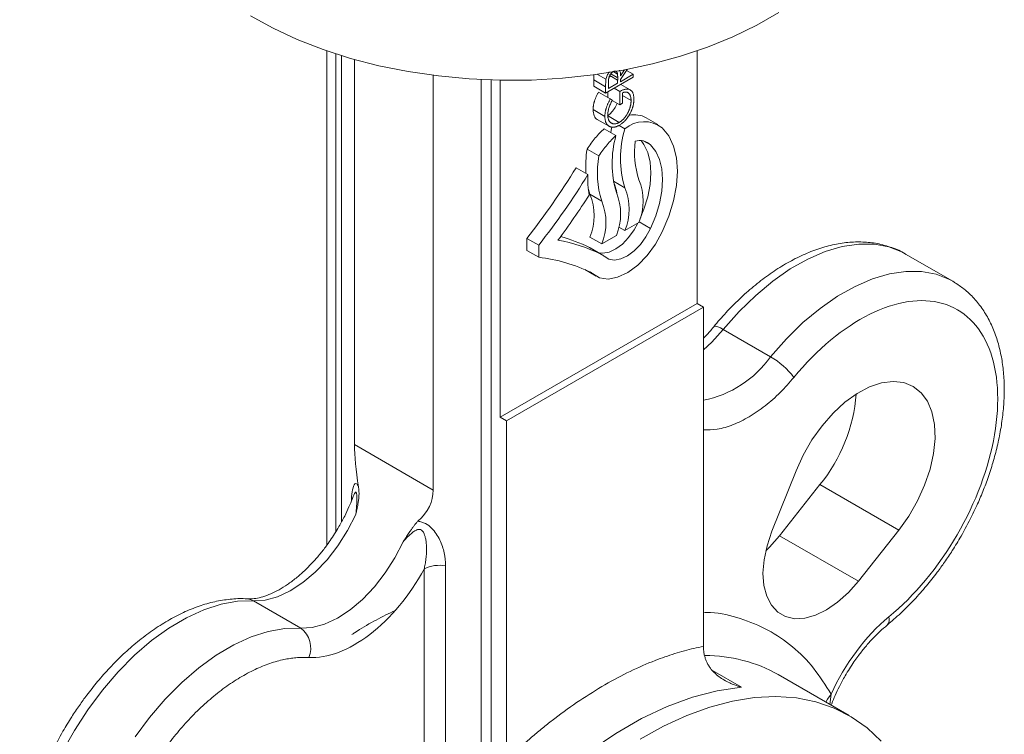
# Model space of a CAD drawing. Units: millimetres. Extents: x 197 to 1051, y 270 to 1065.
# Drawn here: x 197 to 285, y 867 to 931 of the extents above; entities that cross this region are included whole.
import ezdxf

# ---------------------------------------------------------------- set-up
doc = ezdxf.new("R2010")
doc.units = ezdxf.units.MM

msp = doc.modelspace()

# ---------------------------------------------------------------- linework, layer by layer
at = {"color": 7, "linetype": 'Continuous', "lineweight": 15}
for p, q in [((224.616, 927.831), (224.616, 883.484)), ((257.85, 927.831), (257.85, 905.169)), ((227.09, 927.062), (227.09, 892.513)), ((234.161, 925.642), (234.161, 888.431)), ((249.669, 925.284), (248.907, 925.724)), ((252.11, 925.474), (249.635, 924.045)), ((249.933, 925.441), (250.13, 925.555)), ((251.56, 926.165), (250.968, 925.279)), ((250.968, 925.071), (252.11, 925.73)), ((252.11, 925.73), (251.504, 926.08)), ((252.11, 925.474), (252.11, 925.73)), ((240.172, 894.964), (240.172, 925.203)), ((248.575, 925.229), (248.575, 924.657)), ((248.575, 925.229), (249.635, 924.617)), ((249.635, 924.045), (248.575, 924.657)), ((249.635, 924.045), (249.635, 924.617)), ((249.889, 924.984), (249.889, 924.448)), ((250.905, 924.191), (250.397, 924.485)), ((251.845, 924.33), (250.987, 924.825)), ((249.844, 924.165), (249.844, 923.643)), ((250.905, 922.982), (250.905, 924.191)), ((251.158, 924.081), (251.158, 923.129)), ((251.92, 923.384), (251.158, 923.824)), ((249.572, 921.955), (248.511, 922.567)), ((250.862, 921.419), (249.801, 922.031)), ((254.322, 921.224), (253.261, 921.836)), ((248.887, 921.684), (249.948, 921.071)), ((251.36, 920.845), (250.861, 921.133)), ((249.502, 920.849), (250.563, 920.236)), ((253.07, 919.737), (253.66, 919.397)), ((249.034, 918.41), (247.974, 919.022)), ((246.991, 917.353), (248.051, 916.741)), ((250.34, 916.137), (251.36, 915.549)), ((248.225, 914.964), (249.286, 914.351)), ((251.36, 911.708), (252.62, 912.435)), ((252.638, 912.491), (253.66, 911.901)), ((249.286, 910.51), (250.605, 911.272)), ((250.816, 912.022), (251.36, 911.708)), ((242.568, 911.014), (242.568, 909.926)), ((242.568, 911.014), (243.629, 910.402)), ((243.629, 910.402), (243.629, 909.313)), ((248.225, 911.123), (249.286, 910.51)), ((242.568, 909.926), (243.629, 909.313)), ((249.253, 909.57), (248.192, 910.182)), ((249.311, 909.539), (248.25, 910.151)), ((280.801, 907.158), (276.558, 909.607)), ((247.774, 908.207), (248.785, 907.624)), ((257.85, 905.169), (240.172, 894.964)), ((258.415, 904.842), (257.85, 905.169)), ((258.415, 904.842), (240.738, 894.637)), ((258.415, 874.402), (258.415, 904.842)), ((260.201, 902.843), (264.444, 900.394)), ((240.172, 894.964), (240.738, 894.637)), ((240.738, 894.637), (240.738, 864.197)), ((234.161, 888.431), (227.09, 892.513)), ((266.728, 890.154), (264.563, 884.725)), ((265.251, 884.326), (268.87, 888.916)), ((275.941, 884.834), (268.87, 888.916)), ((272.322, 880.244), (275.941, 884.834)), ((265.251, 884.326), (272.322, 880.244)), ((233.345, 864.317), (233.345, 881.338)), ((235.277, 864.616), (235.277, 881.637)), ((222.264, 876.044), (218.021, 878.493)), ((271.502, 868.192), (265.138, 871.865))]:
    msp.add_line(p, q, dxfattribs=at)
at = {"color": 8, "linetype": 'Continuous', "lineweight": 15}
for p, q in [((225.417, 927.564), (225.417, 884.7)), ((225.935, 885.583), (225.935, 927.401)), ((238.473, 925.261), (238.473, 864.402)), ((239.37, 864.103), (239.37, 925.224)), ((259.223, 872.241), (261.825, 870.739)), ((269.875, 870.106), (269.752, 869.202))]:
    msp.add_line(p, q, dxfattribs=at)
at = {"color": 144, "linetype": 'Continuous', "lineweight": 0}
for p, q in [((250.002, 925.628), (250.716, 925.216)), ((250.682, 925.444), (250.099, 925.781)), ((250.697, 925.753), (250.359, 925.948)), ((250.718, 925.45), (250.714, 924.924)), ((250.968, 925.596), (251.317, 926.119)), ((250.714, 924.924), (249.889, 924.448)), ((250.968, 925.071), (250.968, 925.279)), ((250.058, 923.519), (248.997, 924.132)), ((250.238, 923.404), (250.058, 923.519)), ((250.225, 923.375), (250.905, 922.982)), ((250.905, 922.982), (251.158, 923.129)), ((248.457, 907.864), (248.221, 908.001))]:
    msp.add_line(p, q, dxfattribs=at)
at = {"color": 7, "linetype": 'Continuous', "lineweight": 15, "flags": 128}
for points in [[(217.762, 930.977), (219.782, 929.86), (221.96, 928.848), (224.281, 927.947), (226.728, 927.165), (229.281, 926.507), (231.924, 925.979), (234.635, 925.584), (237.395, 925.324), (240.184, 925.203), (242.98, 925.22), (245.763, 925.376), (248.513, 925.67), (251.209, 926.099), (253.831, 926.66), (256.36, 927.349), (258.777, 928.161), (261.063, 929.091), (263.204, 930.13), (265.181, 931.271)], [(250.192, 920.999), (250.134, 920.715), (250.095, 920.507)], [(254.72, 920.917), (255.3, 920.2), (255.726, 919.299), (255.986, 918.238), (256.074, 917.046), (255.987, 915.752), (255.728, 914.391), (255.303, 912.999), (254.723, 911.612)], [(252.818, 919.778), (253.068, 919.433), (253.412, 918.708), (253.622, 917.854), (253.693, 916.892), (253.622, 915.85), (253.412, 914.753), (253.068, 913.631), (252.732, 912.8)], [(253.66, 919.397), (254.129, 918.82), (254.473, 918.095), (254.683, 917.241), (254.754, 916.28), (254.683, 915.237), (254.473, 914.141), (254.129, 913.019), (253.66, 911.901)], [(248.081, 915.432), (248.09, 915.395), (248.225, 914.964)], [(252.542, 912.39), (252.196, 911.764), (251.7, 911.082), (251.138, 910.506), (250.542, 910.066), (249.942, 909.786), (249.371, 909.682), (249.002, 909.717)], [(254.723, 911.612), (254.113, 910.485), (253.364, 909.462), (252.517, 908.597), (251.618, 907.938), (250.716, 907.52), (249.858, 907.365), (249.091, 907.482), (248.457, 907.864)], [(253.66, 911.901), (253.257, 911.151), (252.761, 910.47), (252.199, 909.893), (251.602, 909.453), (251.002, 909.174), (250.432, 909.069), (249.922, 909.146), (249.501, 909.4)], [(248.25, 910.151), (248.226, 910.165), (248.192, 910.182)], [(280.801, 907.158), (280.922, 907.086), (281.118, 906.963)], [(275.941, 884.834), (276.842, 886.099), (277.625, 887.457), (278.268, 888.871), (278.754, 890.302), (279.069, 891.711), (279.205, 893.06), (279.158, 894.312), (278.93, 895.433), (278.527, 896.393), (277.96, 897.165), (277.243, 897.728), (276.397, 898.067), (275.445, 898.173), (274.413, 898.042), (273.328, 897.679), (272.22, 897.094), (271.12, 896.301), (270.058, 895.324), (269.061, 894.188), (268.158, 892.924), (267.373, 891.567), (266.728, 890.154)], [(218.021, 878.493), (219.066, 878.554), (220.173, 878.853), (221.313, 879.381), (222.457, 880.126), (223.573, 881.067), (224.633, 882.181), (225.61, 883.436), (226.476, 884.802), (227.211, 886.241)], [(264.563, 884.725), (264.129, 883.437), (263.859, 882.172), (263.761, 880.969), (263.84, 879.866), (264.092, 878.897), (264.51, 878.092), (265.081, 877.477), (265.786, 877.069), (266.605, 876.883), (267.511, 876.923), (268.476, 877.189), (269.47, 877.672), (270.463, 878.358), (271.424, 879.224), (272.322, 880.244)], [(231.453, 883.792), (230.719, 882.353), (229.852, 880.987), (228.876, 879.731), (227.816, 878.618), (226.699, 877.677), (225.556, 876.932), (224.416, 876.404), (223.309, 876.105), (222.264, 876.044)], [(264.011, 882.974), (264.353, 883.306), (265.251, 884.326)], [(261.825, 870.739), (259.66, 870.425), (257.431, 869.848), (255.156, 869.01), (252.854, 867.92), (250.542, 866.585), (248.239, 865.017), (245.964, 863.228), (243.735, 861.232), (241.57, 859.045)], [(252.727, 866.074), (254.832, 867.24), (256.926, 868.202), (258.996, 868.953), (261.028, 869.488), (263.008, 869.805), (264.924, 869.901), (266.761, 869.775), (268.509, 869.428), (270.155, 868.862), (271.689, 868.082), (273.099, 867.092), (274.378, 865.898)]]:
    msp.add_lwpolyline(points, dxfattribs=at)
at = {"color": 8, "linetype": 'Continuous', "lineweight": 15, "flags": 128}
for points in [[(276.558, 909.607), (276.273, 909.763), (275.068, 910.237), (273.755, 910.482), (272.352, 910.495), (270.876, 910.276), (269.347, 909.827), (267.786, 909.155), (266.212, 908.268), (264.646, 907.178), (263.109, 905.898), (261.621, 904.447), (260.201, 902.843)], [(264.444, 900.394), (265.864, 901.998), (267.352, 903.449), (268.889, 904.728), (270.455, 905.818), (272.028, 906.706), (273.59, 907.378), (275.119, 907.827), (276.594, 908.046), (277.998, 908.033), (279.31, 907.788), (280.515, 907.314), (280.801, 907.158)], [(258.415, 901.018), (259.156, 901.697), (260.201, 902.843)], [(260.201, 902.843), (259.938, 902.982), (259.712, 903.077), (259.53, 903.122), (259.401, 903.117), (259.34, 903.079)], [(218.021, 878.493), (216.602, 878.458), (215.113, 878.191), (213.576, 877.695), (212.01, 876.978), (210.437, 876.048), (208.875, 874.917), (207.346, 873.601), (205.871, 872.117), (204.467, 870.483), (203.155, 868.722), (201.95, 866.857), (200.869, 864.912)], [(217.453, 878.666), (217.732, 878.618), (218.021, 878.493)], [(207.397, 866.273), (208.71, 868.034), (210.113, 869.667), (211.589, 871.152), (213.118, 872.468), (214.679, 873.599), (216.253, 874.529), (217.819, 875.246), (219.356, 875.742), (220.844, 876.009), (222.264, 876.044)], [(269.875, 870.106), (269.543, 869.658), (269.403, 869.403)]]:
    msp.add_lwpolyline(points, dxfattribs=at)
at = {"color": 7, "linetype": 'Continuous', "lineweight": 15}
for centre, radius, start, end in [((252.217, 919.92), 2.183, 61.40647, 101.94066), ((253.084, 918.833), 2.649, 51.86115, 130.60553), ((259.449, 917.749), 9.228, 164.35971, 196.59132), ((260.328, 918.197), 9.351, 163.55225, 196.44931), ((260.254, 918.743), 8.023, 172.91403, 197.90873), ((252.685, 918.381), 1.408, 46.16217, 106.20587), ((258.182, 917.403), 10.336, 170.98887, 183.06562), ((257.357, 916.888), 8.461, 169.64092, 197.44734), ((189.382, 952.836), 67.66, 321.82095, 328.3694), ((190.443, 952.224), 67.66, 321.82095, 328.3694), ((256.639, 916.285), 8.599, 176.96577, 189.38009), ((247.383, 914.67), 3.277, 6.67171, 24.86798), ((247.964, 914.356), 5.036, 337.58354, 22.41646), ((190.653, 951.818), 68.342, 323.17496, 327.28641), ((243.569, 913.043), 5.036, 337.58354, 22.41646), ((245.95, 913.193), 5.036, 337.58354, 22.41646), ((246.704, 913.628), 5.036, 337.58354, 22.41646), ((244.63, 912.431), 5.036, 337.58354, 22.41646), ((241.802, 897.321), 14.361, 63.57992, 74.69191), ((242.771, 896.48), 14.607, 63.65608, 79.79813), ((248.772, 908.606), 1.078, 47.4497, 63.4847), ((242.075, 895.197), 14.201, 63.76069, 83.71776), ((260.868, 894.235), 7.121, 37.20272, 59.86247), ((257.446, 898.216), 14.731, 320.85115, 355.40737), ((234.756, 878.612), 3.07, 80.2289, 117.35717), ((220.974, 874.265), 2.198, 336.91902, 54.05886)]:
    msp.add_arc(centre, radius, start, end, dxfattribs=at)
at = {"color": 144, "linetype": 'Continuous', "lineweight": 0}
msp.add_arc((248.153, 907.534), 0.449, 47.4497, 63.4847, dxfattribs=at)
at = {"color": 8, "linetype": 'Continuous', "lineweight": 15}
for centre, radius, start, end in [((256.443, 906.116), 9.836, 281.56414, 324.42669), ((274.386, 876.797), 0.712, 317.48934, 20.27663), ((258.628, 860.324), 13.251, 60.57467, 90.30424)]:
    msp.add_arc(centre, radius, start, end, dxfattribs=at)
at = {"color": 7, "linetype": 'Continuous', "lineweight": 15}
for centre, major_axis, ratio, start_param, end_param in [((232.267, 881.361), (-4.363, 13.794), 0.201938, 0.568206, 0.946708), ((214.843, 891.42), (19.262, -3.605), 0.410779, 5.981423, 6.359925)]:
    msp.add_ellipse(centre, major_axis=major_axis, ratio=ratio, start_param=start_param, end_param=end_param, dxfattribs=at)
for points, knots in [([(248.587, 925.694), (248.585, 925.648), (248.576, 925.49), (248.575, 925.337), (248.575, 925.229)], [0, 0, 0, 0, 0.291871, 1, 1, 1, 1]), ([(249.669, 925.284), (249.7, 925.399), (249.756, 925.613), (249.887, 925.851), (249.971, 925.936), (249.982, 925.947)], [0, 0, 0, 0, 0.4993097, 0.9328373, 1, 1, 1, 1]), ([(249.889, 924.984), (249.889, 925.009), (249.889, 925.057), (249.891, 925.128), (249.895, 925.194), (249.9, 925.256), (249.906, 925.312), (249.912, 925.364), (249.921, 925.411), (249.934, 925.467), (249.956, 925.533), (249.988, 925.61), (250.028, 925.684), (250.074, 925.755), (250.125, 925.821), (250.18, 925.879), (250.238, 925.928), (250.277, 925.953), (250.297, 925.966)], [0, 0, 0, 0, 0.0749, 0.14469, 0.20885, 0.268016, 0.321061, 0.369186, 0.412173, 0.45051, 0.520871, 0.589062, 0.657101, 0.726499, 0.796019, 0.863661, 0.931199, 1, 1, 1, 1]), ([(250.884, 926.112), (250.907, 926.057), (250.966, 925.91), (250.967, 925.717), (250.968, 925.596)], [0, 0, 0, 0, 0.375973, 1, 1, 1, 1]), ([(249.635, 924.617), (249.636, 924.655), (249.636, 924.729), (249.637, 924.834), (249.64, 924.932), (249.643, 925.019), (249.649, 925.098), (249.654, 925.168), (249.66, 925.229), (249.666, 925.267), (249.669, 925.284)], [0, 0, 0, 0, 0.176258, 0.338434, 0.484822, 0.617158, 0.734698, 0.837385, 0.926372, 1, 1, 1, 1]), ([(248.997, 924.132), (248.977, 924.095), (248.936, 924.023), (248.879, 923.914), (248.825, 923.808), (248.777, 923.703), (248.733, 923.601), (248.693, 923.5), (248.658, 923.402), (248.626, 923.305), (248.599, 923.21), (248.576, 923.116), (248.556, 923.022), (248.539, 922.93), (248.527, 922.838), (248.518, 922.747), (248.513, 922.656), (248.512, 922.597), (248.511, 922.567)], [0, 0, 0, 0, 0.071682, 0.141254, 0.20878, 0.274752, 0.338679, 0.40104, 0.462007, 0.521931, 0.580967, 0.640031, 0.69904, 0.758136, 0.817784, 0.877821, 0.938383, 1, 1, 1, 1]), ([(250.905, 924.191), (250.952, 924.217), (251.045, 924.268), (251.18, 924.327), (251.307, 924.37), (251.427, 924.397), (251.54, 924.407), (251.645, 924.402), (251.742, 924.378), (251.832, 924.341), (251.912, 924.287), (251.983, 924.219), (252.042, 924.136), (252.09, 924.039), (252.128, 923.927), (252.155, 923.801), (252.171, 923.661), (252.173, 923.56), (252.174, 923.508)], [0, 0, 0, 0, 0.071272, 0.139493, 0.204635, 0.267406, 0.328446, 0.388397, 0.447734, 0.507392, 0.566768, 0.625478, 0.684067, 0.743248, 0.804033, 0.866499, 0.931723, 1, 1, 1, 1]), ([(251.92, 923.384), (251.919, 923.421), (251.918, 923.493), (251.908, 923.594), (251.892, 923.687), (251.868, 923.772), (251.838, 923.849), (251.802, 923.917), (251.758, 923.977), (251.709, 924.029), (251.654, 924.071), (251.596, 924.105), (251.532, 924.126), (251.466, 924.139), (251.394, 924.14), (251.319, 924.131), (251.241, 924.112), (251.186, 924.092), (251.158, 924.081)], [0, 0, 0, 0, 0.0706375, 0.1387082, 0.2049392, 0.2694692, 0.3326712, 0.3954983, 0.4579671, 0.5208667, 0.5830679, 0.6432778, 0.702549, 0.7608824, 0.8194707, 0.8782563, 0.9384849, 1, 1, 1, 1]), ([(249.572, 921.955), (249.572, 921.985), (249.573, 922.044), (249.579, 922.134), (249.588, 922.225), (249.6, 922.317), (249.617, 922.41), (249.636, 922.503), (249.66, 922.598), (249.687, 922.693), (249.718, 922.789), (249.754, 922.888), (249.793, 922.988), (249.838, 923.091), (249.886, 923.195), (249.94, 923.302), (249.996, 923.41), (250.037, 923.483), (250.058, 923.519)], [0, 0, 0, 0, 0.061617, 0.122179, 0.182216, 0.241864, 0.30096, 0.359969, 0.419033, 0.478069, 0.537993, 0.59896, 0.661321, 0.725248, 0.79122, 0.858746, 0.928318, 1, 1, 1, 1]), ([(250.238, 923.404), (250.206, 923.345), (250.142, 923.23), (250.059, 923.053), (249.987, 922.879), (249.929, 922.706), (249.884, 922.54), (249.851, 922.381), (249.83, 922.232), (249.827, 922.139), (249.826, 922.093)], [0, 0, 0, 0, 0.136133, 0.269021, 0.398733, 0.527306, 0.652311, 0.771699, 0.887504, 1, 1, 1, 1]), ([(250.658, 923.125), (250.631, 923.044), (250.544, 922.795), (250.274, 922.426), (250.025, 922.174), (249.895, 922.091), (249.887, 922.086)], [0, 0, 0, 0, 0.191526, 0.595073, 0.974527, 1, 1, 1, 1]), ([(250.862, 921.419), (250.885, 921.433), (250.93, 921.46), (250.998, 921.507), (251.065, 921.561), (251.132, 921.618), (251.197, 921.681), (251.261, 921.748), (251.325, 921.821), (251.387, 921.899), (251.447, 921.98), (251.505, 922.064), (251.559, 922.15), (251.609, 922.239), (251.657, 922.329), (251.701, 922.423), (251.741, 922.518), (251.778, 922.616), (251.812, 922.714), (251.841, 922.812), (251.865, 922.909), (251.885, 923.006), (251.901, 923.102), (251.912, 923.197), (251.919, 923.292), (251.92, 923.353), (251.92, 923.384)], [0, 0, 0, 0, 0.038996, 0.077886, 0.116658, 0.155425, 0.194361, 0.234007, 0.274295, 0.315417, 0.356772, 0.398061, 0.438867, 0.479803, 0.521246, 0.562815, 0.605269, 0.648388, 0.691709, 0.735134, 0.778356, 0.821651, 0.865516, 0.909726, 0.95452, 1, 1, 1, 1]), ([(252.174, 923.508), (252.173, 923.476), (252.173, 923.412), (252.167, 923.315), (252.158, 923.218), (252.145, 923.122), (252.129, 923.026), (252.109, 922.93), (252.085, 922.835), (252.058, 922.74), (252.026, 922.646), (251.991, 922.553), (251.953, 922.459), (251.911, 922.366), (251.865, 922.274), (251.816, 922.182), (251.763, 922.09), (251.725, 922.03), (251.706, 922)], [0, 0, 0, 0, 0.069237, 0.136557, 0.202094, 0.266464, 0.329769, 0.391879, 0.453271, 0.514115, 0.57439, 0.634142, 0.693923, 0.754152, 0.81447, 0.875661, 0.937348, 1, 1, 1, 1]), ([(248.511, 922.567), (248.531, 922.373), (248.569, 922.001), (248.748, 921.721), (248.885, 921.687), (248.888, 921.686)], [0, 0, 0, 0, 0.51473, 0.989822, 1, 1, 1, 1]), ([(250.872, 921.168), (250.843, 921.152), (250.785, 921.119), (250.699, 921.08), (250.615, 921.046), (250.532, 921.021), (250.451, 921.002), (250.371, 920.99), (250.293, 920.986), (250.216, 920.989), (250.143, 920.999), (250.073, 921.015), (250.008, 921.039), (249.947, 921.071), (249.889, 921.108), (249.836, 921.154), (249.787, 921.205), (249.742, 921.264), (249.702, 921.33), (249.667, 921.401), (249.638, 921.479), (249.614, 921.562), (249.595, 921.652), (249.582, 921.747), (249.573, 921.848), (249.572, 921.919), (249.572, 921.955)], [0, 0, 0, 0, 0.04204, 0.083545, 0.124644, 0.165305, 0.206173, 0.246974, 0.288333, 0.32999, 0.371802, 0.412742, 0.453464, 0.493833, 0.534375, 0.574947, 0.615887, 0.657246, 0.699003, 0.740483, 0.782323, 0.824565, 0.86704, 0.910499, 0.954619, 1, 1, 1, 1]), ([(249.826, 922.093), (249.826, 922.065), (249.827, 922.01), (249.834, 921.932), (249.845, 921.857), (249.86, 921.786), (249.88, 921.718), (249.905, 921.654), (249.933, 921.593), (249.967, 921.537), (250.003, 921.484), (250.043, 921.438), (250.086, 921.398), (250.133, 921.364), (250.183, 921.337), (250.235, 921.314), (250.291, 921.298), (250.35, 921.289), (250.411, 921.285), (250.473, 921.287), (250.535, 921.294), (250.599, 921.309), (250.664, 921.327), (250.729, 921.351), (250.795, 921.382), (250.84, 921.407), (250.862, 921.419)], [0, 0, 0, 0, 0.04284, 0.085568, 0.127714, 0.170062, 0.212779, 0.255472, 0.298866, 0.342848, 0.386513, 0.429516, 0.471868, 0.51371, 0.555061, 0.596513, 0.637859, 0.67956, 0.721068, 0.76189, 0.801925, 0.841812, 0.881065, 0.920636, 0.960103, 1, 1, 1, 1]), ([(251.706, 922), (251.676, 921.955), (251.616, 921.865), (251.52, 921.738), (251.421, 921.62), (251.318, 921.511), (251.211, 921.411), (251.101, 921.32), (250.988, 921.238), (250.911, 921.192), (250.872, 921.168)], [0, 0, 0, 0, 0.127896, 0.253668, 0.376738, 0.499344, 0.621999, 0.745699, 0.871345, 1, 1, 1, 1]), ([(249.502, 920.849), (249.232, 920.605), (248.965, 920.327), (248.451, 919.713), (248.204, 919.377), (247.974, 919.022)], [0, 0, 0, 0, 0.5, 0.5, 1, 1, 1, 1]), ([(250.563, 920.236), (250.292, 919.993), (250.025, 919.715), (249.511, 919.101), (249.265, 918.765), (249.034, 918.41)], [0, 0, 0, 0, 0.5, 0.5, 1, 1, 1, 1]), ([(276.595, 909.577), (276.569, 909.596), (276.184, 909.861), (275.32, 910.209), (274.052, 910.573), (272.722, 910.715), (271.38, 910.675), (269.999, 910.45), (268.595, 910.047), (267.185, 909.474), (265.786, 908.741), (264.412, 907.863), (263.078, 906.853), (261.797, 905.733), (260.599, 904.526), (259.784, 903.634), (259.389, 903.132), (259.343, 903.074)], [0, 0, 0, 0, 0.005739, 0.082482, 0.162667, 0.23687, 0.312292, 0.38874, 0.465812, 0.543071, 0.620166, 0.696775, 0.772701, 0.847637, 0.920921, 0.990795, 1, 1, 1, 1]), ([(281.535, 884.281), (281.871, 884.888), (282.344, 885.742), (282.96, 887.038), (283.447, 888.155), (283.957, 889.496), (284.416, 890.903), (284.807, 892.369), (285.112, 893.861), (285.321, 895.36), (285.424, 896.845), (285.414, 898.302), (285.286, 899.714), (285.035, 901.069), (284.656, 902.353), (284.147, 903.552), (283.506, 904.655), (282.727, 905.639), (281.875, 906.463), (281.233, 906.872), (280.939, 907.059)], [0, 0, 0, 0, 0.070328, 0.098929, 0.146253, 0.195167, 0.247411, 0.301665, 0.357415, 0.414267, 0.471958, 0.530308, 0.589193, 0.648477, 0.708054, 0.767834, 0.827785, 0.888007, 0.94881, 1, 1, 1, 1]), ([(266.54, 898.541), (268.617, 901.061), (270.98, 903.027), (275.71, 905.38), (277.979, 905.717), (281.777, 904.632), (283.227, 903.232), (284.881, 899.055), (285.051, 896.366), (284.033, 890.43), (282.867, 887.309), (279.502, 881.508), (277.373, 878.951), (275.054, 877.043)], [0, 0, 0, 0, 0.1666667, 0.1666667, 0.3333333, 0.3333333, 0.5, 0.5, 0.6666667, 0.6666667, 0.8333333, 0.8333333, 1, 1, 1, 1]), ([(259.339, 903.079), (259.329, 903.067), (259.113, 902.79), (258.804, 902.443), (258.497, 902.139), (258.415, 902.058)], [0, 0, 0, 0, 0.033153, 0.741053, 1, 1, 1, 1]), ([(227.211, 886.241), (227.235, 886.338), (227.281, 886.524), (227.339, 886.793), (227.387, 887.038), (227.424, 887.259), (227.46, 887.51), (227.488, 887.782), (227.503, 888.097), (227.498, 888.401), (227.47, 888.607), (227.457, 888.707)], [0, 0, 0, 0, 0.120233, 0.230371, 0.330425, 0.420412, 0.500352, 0.635075, 0.750099, 0.879673, 1, 1, 1, 1]), ([(226.951, 887.78), (226.935, 887.735), (226.834, 887.445), (226.587, 886.881), (226.199, 886.043), (225.877, 885.465), (225.702, 885.151)], [0, 0, 0, 0, 0.050441, 0.32658, 0.634113, 1, 1, 1, 1]), ([(231.453, 883.792), (231.508, 883.872), (231.612, 884.025), (231.758, 884.243), (231.889, 884.44), (232.006, 884.615), (232.136, 884.808), (232.277, 885.015), (232.442, 885.239), (232.609, 885.446), (232.732, 885.566), (232.794, 885.626)], [0, 0, 0, 0, 0.120474, 0.230717, 0.330682, 0.420623, 0.500612, 0.632607, 0.750203, 0.874651, 1, 1, 1, 1]), ([(232.794, 885.626), (232.907, 885.612), (233.023, 885.589), (233.245, 885.522), (233.353, 885.478), (233.665, 885.316), (233.852, 885.173), (234.177, 884.854), (234.316, 884.681), (234.56, 884.321), (234.665, 884.134), (234.938, 883.569), (235.066, 883.178), (235.237, 882.405), (235.277, 882.02), (235.277, 881.637)], [0, 0, 0, 0, 0.0625, 0.0625, 0.125, 0.125, 0.25, 0.25, 0.375, 0.375, 0.5, 0.5, 0.75, 0.75, 1, 1, 1, 1]), ([(225.702, 885.151), (225.444, 884.725), (225.08, 884.126), (224.484, 883.294), (223.954, 882.616), (223.296, 881.869), (222.59, 881.16), (221.843, 880.509), (221.078, 879.939), (220.316, 879.466), (219.574, 879.099), (218.868, 878.84), (218.219, 878.695), (217.747, 878.645), (217.525, 878.669), (217.466, 878.676)], [0, 0, 0, 0, 0.108539, 0.152769, 0.225637, 0.300483, 0.37979, 0.461333, 0.544193, 0.627711, 0.711577, 0.79586, 0.88105, 0.968303, 1, 1, 1, 1]), ([(233.345, 881.338), (233.361, 881.407), (233.394, 881.55), (233.439, 881.778), (233.485, 882.053), (233.524, 882.368), (233.558, 882.784), (233.567, 883.245), (233.537, 883.712), (233.479, 884.084), (233.403, 884.365), (233.325, 884.558), (233.249, 884.685), (233.162, 884.793), (233.022, 884.893), (232.859, 884.904), (232.74, 884.877), (232.626, 884.835), (232.456, 884.738), (232.221, 884.559), (231.967, 884.324), (231.706, 884.061), (231.542, 883.887), (231.453, 883.792)], [0, 0, 0, 0, 0.0373, 0.078667, 0.124009, 0.185968, 0.24743, 0.346344, 0.430919, 0.495505, 0.545041, 0.582685, 0.602674, 0.620622, 0.652566, 0.683814, 0.699083, 0.715611, 0.747332, 0.802734, 0.873576, 0.93144, 1, 1, 1, 1]), ([(274.909, 876.319), (275.315, 876.664), (276.142, 877.368), (277.319, 878.554), (278.414, 879.787), (279.317, 880.926), (280.087, 881.988), (280.808, 883.06), (281.278, 883.85), (281.535, 884.281)], [0, 0, 0, 0, 0.162269, 0.330411, 0.490726, 0.638058, 0.743417, 0.860151, 1, 1, 1, 1]), ([(222.996, 873.403), (224.662, 873.305), (226.587, 874.034), (230.341, 876.912), (232.06, 878.978), (233.345, 881.338)], [0, 0, 0, 0, 0.5, 0.5, 1, 1, 1, 1]), ([(217.454, 878.655), (217.394, 878.662), (216.9, 878.72), (215.928, 878.652), (214.549, 878.443), (213.144, 878.036), (211.735, 877.464), (210.336, 876.731), (208.962, 875.852), (207.628, 874.843), (206.348, 873.722), (205.146, 872.52), (204.052, 871.285), (203.148, 870.146), (202.378, 869.084), (201.657, 868.012), (201.187, 867.222), (200.93, 866.791)], [0, 0, 0, 0, 0.010566, 0.087034, 0.164544, 0.242685, 0.321016, 0.399181, 0.476853, 0.553833, 0.62981, 0.704111, 0.774954, 0.840059, 0.886617, 0.938201, 1, 1, 1, 1]), ([(230.819, 877.635), (230.727, 877.598), (230.066, 877.327), (228.826, 876.658), (227.594, 875.965), (226.943, 875.514), (226.86, 875.457)], [0, 0, 0, 0, 0.070179, 0.503812, 0.936659, 1, 1, 1, 1]), ([(271.132, 871.756), (271.391, 872.181), (271.754, 872.781), (272.351, 873.612), (272.88, 874.291), (273.538, 875.036), (274.219, 875.726), (274.686, 876.121), (274.911, 876.311)], [0, 0, 0, 0, 0.239659, 0.337323, 0.49822, 0.663484, 0.838597, 1, 1, 1, 1]), ([(240.738, 864.197), (240.879, 864.332), (241.163, 864.603), (241.59, 865.001), (242.019, 865.392), (242.45, 865.777), (242.882, 866.154), (243.316, 866.524), (243.752, 866.887), (244.19, 867.243), (244.629, 867.592), (245.666, 868.397), (247.313, 869.58), (249.576, 870.992), (251.839, 872.193), (253.634, 872.976), (254.963, 873.467), (255.837, 873.756), (256.704, 874.009), (257.564, 874.228), (258.131, 874.344), (258.415, 874.402)], [0, 0, 0, 0, 0.02488, 0.049735, 0.07457, 0.099392, 0.124207, 0.149022, 0.173843, 0.198676, 0.223527, 0.248404, 0.374194, 0.500004, 0.625793, 0.751604, 0.801324, 0.850973, 0.900601, 0.95026, 1, 1, 1, 1]), ([(222.996, 873.403), (222.912, 873.407), (222.744, 873.416), (222.488, 873.417), (222.23, 873.411), (221.97, 873.396), (221.706, 873.372), (221.441, 873.34), (221.172, 873.299), (220.901, 873.249), (220.294, 873.121), (219.333, 872.839), (217.997, 872.272), (216.642, 871.526), (215.289, 870.607), (213.96, 869.533), (212.685, 868.33), (211.474, 867.016), (209.981, 865.166), (208.28, 862.608), (206.606, 859.267), (205.388, 855.771), (204.728, 852.357), (204.651, 849.252), (205.045, 847.003), (205.615, 845.457), (206.183, 844.405), (206.883, 843.493), (207.715, 842.739), (208.661, 842.159), (209.707, 841.767), (210.834, 841.563), (211.783, 841.552), (212.511, 841.62), (212.994, 841.691), (213.484, 841.791), (213.979, 841.917), (214.315, 842.023), (214.482, 842.076)], [0, 0, 0, 0, 0.0067732, 0.0135335, 0.0202845, 0.0270298, 0.0337731, 0.040518, 0.0472682, 0.0540273, 0.060799, 0.0923886, 0.1239873, 0.1560874, 0.1881963, 0.2200393, 0.2518909, 0.2827448, 0.3136075, 0.3736271, 0.4360622, 0.5000015, 0.5639407, 0.6263759, 0.6863954, 0.7172494, 0.7481121, 0.779955, 0.8118067, 0.8439068, 0.8760157, 0.9076053, 0.939204, 0.9513804, 0.9635269, 0.9756648, 0.9878154, 1, 1, 1, 1]), ([(258.557, 873.391), (258.57, 873.345), (258.596, 873.253), (258.647, 873.117), (258.707, 872.98), (258.777, 872.844), (258.856, 872.708), (258.945, 872.573), (259.111, 872.347), (259.392, 872.036), (259.803, 871.689), (260.27, 871.376), (260.734, 871.131), (261.259, 870.908), (261.616, 870.801), (261.825, 870.739)], [0, 0, 0, 0, 0.033433, 0.067603, 0.102555, 0.138331, 0.174968, 0.2125, 0.250959, 0.369668, 0.501012, 0.617643, 0.750808, 0.854298, 1, 1, 1, 1]), ([(269.883, 869.126), (269.899, 869.171), (270, 869.462), (270.247, 870.025), (270.635, 870.863), (270.957, 871.441), (271.132, 871.756)], [0, 0, 0, 0, 0.050577, 0.326676, 0.634165, 1, 1, 1, 1]), ([(200.93, 866.791), (200.594, 866.184), (200.121, 865.33), (199.505, 864.034), (199.018, 862.917), (198.508, 861.576), (198.049, 860.169), (197.658, 858.704), (197.353, 857.211), (197.144, 855.713), (197.041, 854.227), (197.051, 852.77), (197.179, 851.358), (197.43, 850.003), (197.809, 848.719), (198.318, 847.52), (198.959, 846.418), (199.738, 845.432), (200.645, 844.561), (201.35, 844.115), (201.706, 843.89)], [0, 0, 0, 0, 0.069586, 0.097885, 0.14471, 0.193108, 0.244801, 0.298482, 0.353644, 0.409896, 0.466978, 0.524713, 0.582977, 0.641635, 0.700583, 0.759733, 0.819051, 0.878637, 0.938799, 1, 1, 1, 1])]:
    msp.add_open_spline(points, degree=3, knots=knots, dxfattribs=at)
at = {"color": 144, "linetype": 'Continuous', "lineweight": 0}
msp.add_open_spline([(250.297, 925.966), (250.317, 925.977), (250.358, 925.998), (250.417, 926.016), (250.473, 926.023), (250.525, 926.016), (250.573, 926), (250.613, 925.97), (250.647, 925.928), (250.669, 925.882), (250.683, 925.839), (250.693, 925.801), (250.7, 925.756), (250.707, 925.706), (250.712, 925.65), (250.715, 925.588), (250.718, 925.521), (250.718, 925.474), (250.718, 925.45)], degree=3, knots=[0, 0, 0, 0, 0.069596, 0.136812, 0.204173, 0.272719, 0.341961, 0.410577, 0.481547, 0.554981, 0.594989, 0.639386, 0.687803, 0.740924, 0.798853, 0.861113, 0.928345, 1, 1, 1, 1], dxfattribs=at)
at = {"color": 8, "linetype": 'Continuous', "lineweight": 15}
for points, knots in [([(258.415, 893.819), (258.823, 893.824), (259.669, 893.834), (261.067, 894.25), (262.523, 894.956), (263.957, 895.947), (265.316, 897.138), (266.138, 898.08), (266.54, 898.541)], [0, 0, 0, 0, 0.1603515, 0.3330879, 0.5058244, 0.6760328, 0.8414003, 1, 1, 1, 1]), ([(227.457, 888.707), (227.426, 888.772), (227.365, 888.901), (227.247, 889.038), (227.073, 889.012), (226.921, 888.496), (226.833, 887.907), (226.822, 887.498), (226.821, 887.446)], [0, 0, 0, 0, 0.080948, 0.160473, 0.319761, 0.637114, 0.954111, 1, 1, 1, 1]), ([(227.211, 886.241), (227.265, 886.752), (227.328, 887.334), (227.306, 887.936), (227.291, 888.076), (227.27, 888.16), (227.249, 888.208), (227.223, 888.23), (227.187, 888.228), (227.104, 888.14), (227.024, 887.98), (226.968, 887.805), (226.959, 887.777)], [0, 0, 0, 0, 0.483487, 0.550389, 0.604513, 0.635533, 0.664754, 0.694158, 0.725744, 0.783452, 0.964748, 1, 1, 1, 1]), ([(269.875, 870.106), (269.373, 870.911), (268.366, 872.527), (266.443, 874.439), (264.245, 875.953), (261.76, 876.95), (259.799, 877.445), (258.625, 877.455), (258.415, 877.457)], [0, 0, 0, 0, 0.189845, 0.381289, 0.574052, 0.766794, 0.958248, 1, 1, 1, 1])]:
    msp.add_open_spline(points, degree=3, knots=knots, dxfattribs=at)
at = {"color": 7, "linetype": 'Continuous', "lineweight": 15}
for points in [[(275.054, 877.043), (272.958, 875.32), (271.107, 872.841), (269.875, 870.106)], [(258.415, 874.402), (258.415, 874.082), (258.462, 873.745), (258.557, 873.391)]]:
    msp.add_open_spline(points, degree=3, dxfattribs=at)

doc.saveas('drawing.dxf')
